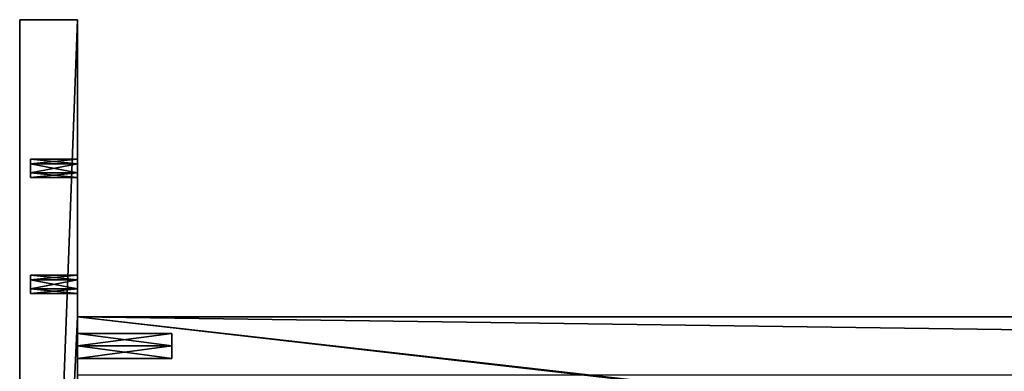
# Model space of a CAD drawing. Units: millimetres. Extents: x -600 to 600, y -440 to 10.
# Drawn here: x -600 to -328, y -97 to 0 of the extents above; entities that cross this region are included whole.
import ezdxf

# ---------------------------------------------------------------- set-up
doc = ezdxf.new("R2010")
doc.units = ezdxf.units.MM
doc.header["$LTSCALE"] = 52.148148
for name, color, linetype in [('311', 7, 'CONTINUOUS'), ('312', 7, 'CONTINUOUS'), ('313', 7, 'CONTINUOUS'), ('314', 7, 'CONTINUOUS'), ('315', 7, 'CONTINUOUS'), ('316', 7, 'CONTINUOUS'), ('317', 7, 'CONTINUOUS'), ('318', 7, 'CONTINUOUS'), ('319', 7, 'CONTINUOUS'), ('320', 7, 'CONTINUOUS'), ('321', 7, 'CONTINUOUS'), ('322', 7, 'CONTINUOUS'), ('4', 7, 'CONTINUOUS'), ('43', 7, 'CONTINUOUS'), ('47', 7, 'CONTINUOUS'), ('48', 7, 'CONTINUOUS'), ('57', 7, 'CONTINUOUS'), ('65', 7, 'CONTINUOUS'), ('66', 7, 'CONTINUOUS'), ('67', 7, 'CONTINUOUS'), ('68', 7, 'CONTINUOUS'), ('69', 7, 'CONTINUOUS'), ('91', 7, 'CONTINUOUS'), ('92', 7, 'CONTINUOUS')]:
    doc.layers.add(name, color=color, linetype=linetype)

msp = doc.modelspace()

# ---------------------------------------------------------------- linework, layer by layer
at = {"layer": '311', "color": 9, "linetype": 'Continuous', "true_color": 0xabd4cd}
for points in [[(-584, -90, -329.5), (-584, -93.46, -331.5), (-584, -86.54, -331.5), (-584, -90, -329.5)], [(-584, -93.46, -331.5), (-584, -93.46, -335.5), (-584, -86.54, -331.5), (-584, -93.46, -331.5)], [(-584, -93.46, -335.5), (-584, -90, -337.5), (-584, -86.54, -335.5), (-584, -93.46, -335.5)], [(-584, -93.46, -335.5), (-584, -86.54, -335.5), (-584, -86.54, -331.5), (-584, -93.46, -335.5)]]:
    msp.add_3dface(points, dxfattribs=at)
at = {"layer": '312', "color": 7, "linetype": 'Continuous'}
for points in [[(-584, -93.46, -331.5), (-584, -90, -329.5), (-558, -93.46, -331.5), (-584, -93.46, -331.5)], [(-558, -93.46, -331.5), (-584, -90, -329.5), (-558, -90, -329.5), (-558, -93.46, -331.5)], [(-584, -90, -337.5), (-584, -93.46, -335.5), (-558, -90, -337.5), (-584, -90, -337.5)], [(-558, -90, -337.5), (-584, -93.46, -335.5), (-558, -93.46, -335.5), (-558, -90, -337.5)], [(-584, -93.46, -335.5), (-584, -93.46, -331.5), (-558, -93.46, -335.5), (-584, -93.46, -335.5)], [(-558, -93.46, -335.5), (-584, -93.46, -331.5), (-558, -93.46, -331.5), (-558, -93.46, -335.5)]]:
    msp.add_3dface(points, dxfattribs=at)
at = {"layer": '313', "color": 7, "linetype": 'Continuous'}
for points in [[(-558, -90, -329.5), (-584, -90, -329.5), (-584, -86.54, -331.5), (-558, -90, -329.5)], [(-584, -90, -337.5), (-558, -90, -337.5), (-558, -86.54, -335.5), (-584, -90, -337.5)], [(-584, -86.54, -335.5), (-584, -90, -337.5), (-558, -86.54, -335.5), (-584, -86.54, -335.5)], [(-558, -90, -329.5), (-584, -86.54, -331.5), (-558, -86.54, -331.5), (-558, -90, -329.5)], [(-584, -86.54, -331.5), (-584, -86.54, -335.5), (-558, -86.54, -331.5), (-584, -86.54, -331.5)], [(-558, -86.54, -331.5), (-584, -86.54, -335.5), (-558, -86.54, -335.5), (-558, -86.54, -331.5)]]:
    msp.add_3dface(points, dxfattribs=at)
at = {"layer": '314', "color": 7, "linetype": 'Continuous'}
for points in [[(-558, -90, -337.5), (-558, -93.46, -335.5), (-558, -86.54, -335.5), (-558, -90, -337.5)], [(-558, -93.46, -335.5), (-558, -93.46, -331.5), (-558, -86.54, -335.5), (-558, -93.46, -335.5)], [(-558, -93.46, -331.5), (-558, -90, -329.5), (-558, -86.54, -331.5), (-558, -93.46, -331.5)], [(-558, -93.46, -331.5), (-558, -86.54, -331.5), (-558, -86.54, -335.5), (-558, -93.46, -331.5)]]:
    msp.add_3dface(points, dxfattribs=at)
at = {"layer": '315', "color": 9, "linetype": 'Continuous', "true_color": 0xabd4cd}
for points in [[(-584, -90, -425.5), (-584, -93.46, -427.5), (-584, -86.54, -427.5), (-584, -90, -425.5)], [(-584, -93.46, -427.5), (-584, -93.46, -431.5), (-584, -86.54, -427.5), (-584, -93.46, -427.5)], [(-584, -93.46, -431.5), (-584, -90, -433.5), (-584, -86.54, -431.5), (-584, -93.46, -431.5)], [(-584, -93.46, -431.5), (-584, -86.54, -431.5), (-584, -86.54, -427.5), (-584, -93.46, -431.5)]]:
    msp.add_3dface(points, dxfattribs=at)
at = {"layer": '316', "color": 7, "linetype": 'Continuous'}
for points in [[(-584, -93.46, -427.5), (-584, -90, -425.5), (-558, -93.46, -427.5), (-584, -93.46, -427.5)], [(-558, -93.46, -427.5), (-584, -90, -425.5), (-558, -90, -425.5), (-558, -93.46, -427.5)], [(-584, -90, -433.5), (-584, -93.46, -431.5), (-558, -90, -433.5), (-584, -90, -433.5)], [(-558, -90, -433.5), (-584, -93.46, -431.5), (-558, -93.46, -431.5), (-558, -90, -433.5)], [(-584, -93.46, -431.5), (-584, -93.46, -427.5), (-558, -93.46, -431.5), (-584, -93.46, -431.5)], [(-558, -93.46, -431.5), (-584, -93.46, -427.5), (-558, -93.46, -427.5), (-558, -93.46, -431.5)]]:
    msp.add_3dface(points, dxfattribs=at)
at = {"layer": '317', "color": 7, "linetype": 'Continuous'}
for points in [[(-558, -90, -425.5), (-584, -90, -425.5), (-584, -86.54, -427.5), (-558, -90, -425.5)], [(-584, -90, -433.5), (-558, -90, -433.5), (-558, -86.54, -431.5), (-584, -90, -433.5)], [(-584, -86.54, -431.5), (-584, -90, -433.5), (-558, -86.54, -431.5), (-584, -86.54, -431.5)], [(-558, -90, -425.5), (-584, -86.54, -427.5), (-558, -86.54, -427.5), (-558, -90, -425.5)], [(-584, -86.54, -427.5), (-584, -86.54, -431.5), (-558, -86.54, -427.5), (-584, -86.54, -427.5)], [(-558, -86.54, -427.5), (-584, -86.54, -431.5), (-558, -86.54, -431.5), (-558, -86.54, -427.5)]]:
    msp.add_3dface(points, dxfattribs=at)
at = {"layer": '318', "color": 7, "linetype": 'Continuous'}
for points in [[(-558, -90, -433.5), (-558, -93.46, -431.5), (-558, -86.54, -431.5), (-558, -90, -433.5)], [(-558, -93.46, -431.5), (-558, -93.46, -427.5), (-558, -86.54, -431.5), (-558, -93.46, -431.5)], [(-558, -93.46, -427.5), (-558, -90, -425.5), (-558, -86.54, -427.5), (-558, -93.46, -427.5)], [(-558, -93.46, -427.5), (-558, -86.54, -427.5), (-558, -86.54, -431.5), (-558, -93.46, -427.5)]]:
    msp.add_3dface(points, dxfattribs=at)
at = {"layer": '319', "color": 9, "linetype": 'Continuous', "true_color": 0xabd4cd}
for points in [[(-584, -90, -521.5), (-584, -93.46, -523.5), (-584, -86.54, -523.5), (-584, -90, -521.5)], [(-584, -93.46, -523.5), (-584, -93.46, -527.5), (-584, -86.54, -523.5), (-584, -93.46, -523.5)], [(-584, -93.46, -527.5), (-584, -90, -529.5), (-584, -86.54, -527.5), (-584, -93.46, -527.5)], [(-584, -93.46, -527.5), (-584, -86.54, -527.5), (-584, -86.54, -523.5), (-584, -93.46, -527.5)]]:
    msp.add_3dface(points, dxfattribs=at)
at = {"layer": '320', "color": 7, "linetype": 'Continuous'}
for points in [[(-584, -93.46, -523.5), (-584, -90, -521.5), (-558, -93.46, -523.5), (-584, -93.46, -523.5)], [(-558, -93.46, -523.5), (-584, -90, -521.5), (-558, -90, -521.5), (-558, -93.46, -523.5)], [(-584, -90, -529.5), (-584, -93.46, -527.5), (-558, -90, -529.5), (-584, -90, -529.5)], [(-558, -90, -529.5), (-584, -93.46, -527.5), (-558, -93.46, -527.5), (-558, -90, -529.5)], [(-584, -93.46, -527.5), (-584, -93.46, -523.5), (-558, -93.46, -527.5), (-584, -93.46, -527.5)], [(-558, -93.46, -527.5), (-584, -93.46, -523.5), (-558, -93.46, -523.5), (-558, -93.46, -527.5)]]:
    msp.add_3dface(points, dxfattribs=at)
at = {"layer": '321', "color": 7, "linetype": 'Continuous'}
for points in [[(-558, -90, -521.5), (-584, -90, -521.5), (-584, -86.54, -523.5), (-558, -90, -521.5)], [(-584, -90, -529.5), (-558, -90, -529.5), (-558, -86.54, -527.5), (-584, -90, -529.5)], [(-584, -86.54, -527.5), (-584, -90, -529.5), (-558, -86.54, -527.5), (-584, -86.54, -527.5)], [(-558, -90, -521.5), (-584, -86.54, -523.5), (-558, -86.54, -523.5), (-558, -90, -521.5)], [(-584, -86.54, -523.5), (-584, -86.54, -527.5), (-558, -86.54, -523.5), (-584, -86.54, -523.5)], [(-558, -86.54, -523.5), (-584, -86.54, -527.5), (-558, -86.54, -527.5), (-558, -86.54, -523.5)]]:
    msp.add_3dface(points, dxfattribs=at)
at = {"layer": '322', "color": 7, "linetype": 'Continuous'}
for points in [[(-558, -90, -529.5), (-558, -93.46, -527.5), (-558, -86.54, -527.5), (-558, -90, -529.5)], [(-558, -93.46, -527.5), (-558, -93.46, -523.5), (-558, -86.54, -527.5), (-558, -93.46, -527.5)], [(-558, -93.46, -523.5), (-558, -90, -521.5), (-558, -86.54, -523.5), (-558, -93.46, -523.5)], [(-558, -93.46, -523.5), (-558, -86.54, -523.5), (-558, -86.54, -527.5), (-558, -93.46, -523.5)]]:
    msp.add_3dface(points, dxfattribs=at)
at = {"layer": '4', "color": 9, "linetype": 'Continuous', "true_color": 0xabd4cd}
for points in [[(-600, 0, -550), (-584, 0, -550), (-600, -424, -550), (-600, 0, -550)], [(-600, -424, -550), (-584, 0, -550), (-584, -82, -550), (-600, -424, -550)], [(-584, -423, -550), (-600, -424, -550), (-584, -82, -550), (-584, -423, -550)], [(-192.01, -126.5, -550), (-193.06, -126.94, -550), (-584, -82, -550), (-192.01, -126.5, -550)], [(-193.06, -126.94, -550), (-584, -423, -550), (-584, -82, -550), (-193.06, -126.94, -550)], [(584, -82, -550), (-192.01, -126.5, -550), (-584, -82, -550), (584, -82, -550)]]:
    msp.add_3dface(points, dxfattribs=at)
at = {"layer": '43', "color": 9, "linetype": 'Continuous', "true_color": 0xabd4cd}
for points in [[(-600, 0), (-600, -424), (-584, 0), (-600, 0)], [(-584, 0), (-600, -424), (-584, -424), (-584, 0)]]:
    msp.add_3dface(points, dxfattribs=at)
at = {"layer": '47', "color": 9, "linetype": 'Continuous', "true_color": 0xabd4cd}
for points in [[(-584, 0, -550), (-600, 0, -550), (-600, 0), (-584, 0, -550)], [(-584, 0, -550), (-600, 0), (-584, 0), (-584, 0, -550)]]:
    msp.add_3dface(points, dxfattribs=at)
at = {"layer": '48', "color": 9, "linetype": 'Continuous', "true_color": 0xabd4cd}
for points in [[(-584, -82, -550), (-584, 0, -550), (-584, 0), (-584, -82, -550)], [(-584, -82, -550), (-584, 0), (-584, -38.5, -145), (-584, -82, -550)], [(-584, -424, -2), (-584, 0), (-584, -424), (-584, -424, -2)], [(-584, 0), (-584, -424, -2), (-584, -74.25, -142.83), (-584, 0)], [(-584, 0), (-584, -74.25, -142.83), (-584, -71.75, -142.83), (-584, 0)], [(-584, 0), (-584, -71.75, -142.83), (-584, -42.25, -142.83), (-584, 0)], [(-584, -38.5, -145), (-584, 0), (-584, -39.75, -142.83), (-584, -38.5, -145)], [(-584, 0), (-584, -42.25, -142.83), (-584, -39.75, -142.83), (-584, 0)], [(-584, -82, -550), (-584, -38.5, -145), (-584, -82, -290), (-584, -82, -550)], [(-584, -38.5, -145), (-584, -39.75, -147.17), (-584, -98, -290), (-584, -38.5, -145)], [(-584, -38.5, -145), (-584, -98, -290), (-584, -82, -290), (-584, -38.5, -145)], [(-584, -192.76, -209.33), (-584, -191.5, -211.5), (-584, -39.75, -147.17), (-584, -192.76, -209.33)], [(-584, -224.76, -209.33), (-584, -192.76, -209.33), (-584, -39.75, -147.17), (-584, -224.76, -209.33)], [(-584, -191.5, -211.5), (-584, -192.75, -213.66), (-584, -39.75, -147.17), (-584, -191.5, -211.5)], [(-584, -387.25, -209.34), (-584, -384.76, -209.33), (-584, -39.75, -147.17), (-584, -387.25, -209.34)], [(-584, -387.25, -209.34), (-584, -39.75, -147.17), (-584, -42.25, -147.17), (-584, -387.25, -209.34)], [(-584, -384.76, -209.33), (-584, -224.76, -209.33), (-584, -39.75, -147.17), (-584, -384.76, -209.33)], [(-584, -39.75, -147.17), (-584, -192.75, -213.66), (-584, -98, -290), (-584, -39.75, -147.17)], [(-584, -71.75, -147.17), (-584, -387.25, -209.34), (-584, -42.25, -147.17), (-584, -71.75, -147.17)], [(-584, -71.75, -142.83), (-584, -70.5, -145), (-584, -42.25, -142.83), (-584, -71.75, -142.83)], [(-584, -70.5, -145), (-584, -43.5, -145), (-584, -42.25, -142.83), (-584, -70.5, -145)], [(-584, -43.5, -145), (-584, -71.75, -147.17), (-584, -42.25, -147.17), (-584, -43.5, -145)], [(-584, -70.5, -145), (-584, -71.75, -147.17), (-584, -43.5, -145), (-584, -70.5, -145)], [(-584, -387.25, -209.34), (-584, -71.75, -147.17), (-584, -74.25, -147.17), (-584, -387.25, -209.34)], [(-584, -424, -2), (-584, -387.25, -209.34), (-584, -74.25, -142.83), (-584, -424, -2)], [(-584, -387.25, -209.34), (-584, -75.5, -145), (-584, -74.25, -142.83), (-584, -387.25, -209.34)], [(-584, -75.5, -145), (-584, -387.25, -209.34), (-584, -74.25, -147.17), (-584, -75.5, -145)]]:
    msp.add_3dface(points, dxfattribs=at)
at = {"layer": '57', "color": 9, "linetype": 'Continuous', "true_color": 0xabd4cd}
for points in [[(-600, 0, -550), (-600, -424, -550), (-600, -424), (-600, 0, -550)], [(-600, 0, -550), (-600, -424), (-600, 0), (-600, 0, -550)]]:
    msp.add_3dface(points, dxfattribs=at)
at = {"layer": '65', "color": 9, "linetype": 'Continuous', "true_color": 0xabd4cd}
for points in [[(-597, -38.5, -145), (-597, -39.75, -142.83), (-597, -39.75, -147.17), (-597, -38.5, -145)], [(-597, -39.75, -142.83), (-597, -42.25, -142.83), (-597, -39.75, -147.17), (-597, -39.75, -142.83)], [(-597, -39.75, -147.17), (-597, -42.25, -142.83), (-597, -42.25, -147.17), (-597, -39.75, -147.17)], [(-597, -42.25, -142.83), (-597, -43.5, -145), (-597, -42.25, -147.17), (-597, -42.25, -142.83)], [(-597, -71.75, -147.17), (-597, -70.5, -145), (-597, -71.75, -142.83), (-597, -71.75, -147.17)], [(-597, -74.25, -147.17), (-597, -71.75, -147.17), (-597, -74.25, -142.83), (-597, -74.25, -147.17)], [(-597, -74.25, -142.83), (-597, -71.75, -147.17), (-597, -71.75, -142.83), (-597, -74.25, -142.83)], [(-597, -75.5, -145), (-597, -74.25, -147.17), (-597, -74.25, -142.83), (-597, -75.5, -145)]]:
    msp.add_3dface(points, dxfattribs=at)
at = {"layer": '66', "color": 9, "linetype": 'Continuous', "true_color": 0xabd4cd}
for points in [[(-597, -71.75, -142.83), (-597, -70.5, -145), (-584, -71.75, -142.83), (-597, -71.75, -142.83)], [(-597, -70.5, -145), (-584, -70.5, -145), (-584, -71.75, -142.83), (-597, -70.5, -145)], [(-597, -74.25, -142.83), (-597, -71.75, -142.83), (-584, -74.25, -142.83), (-597, -74.25, -142.83)], [(-584, -74.25, -142.83), (-597, -71.75, -142.83), (-584, -71.75, -142.83), (-584, -74.25, -142.83)], [(-597, -75.5, -145), (-597, -74.25, -142.83), (-584, -75.5, -145), (-597, -75.5, -145)], [(-584, -75.5, -145), (-597, -74.25, -142.83), (-584, -74.25, -142.83), (-584, -75.5, -145)]]:
    msp.add_3dface(points, dxfattribs=at)
at = {"layer": '67', "color": 9, "linetype": 'Continuous', "true_color": 0xabd4cd}
for points in [[(-597, -70.5, -145), (-597, -71.75, -147.17), (-584, -70.5, -145), (-597, -70.5, -145)], [(-584, -70.5, -145), (-597, -71.75, -147.17), (-584, -71.75, -147.17), (-584, -70.5, -145)], [(-597, -71.75, -147.17), (-597, -74.25, -147.17), (-584, -71.75, -147.17), (-597, -71.75, -147.17)], [(-584, -71.75, -147.17), (-597, -74.25, -147.17), (-584, -74.25, -147.17), (-584, -71.75, -147.17)], [(-597, -74.25, -147.17), (-597, -75.5, -145), (-584, -74.25, -147.17), (-597, -74.25, -147.17)], [(-597, -75.5, -145), (-584, -75.5, -145), (-584, -74.25, -147.17), (-597, -75.5, -145)]]:
    msp.add_3dface(points, dxfattribs=at)
at = {"layer": '68', "color": 9, "linetype": 'Continuous', "true_color": 0xabd4cd}
for points in [[(-597, -38.5, -145), (-597, -39.75, -147.17), (-584, -38.5, -145), (-597, -38.5, -145)], [(-584, -38.5, -145), (-597, -39.75, -147.17), (-584, -39.75, -147.17), (-584, -38.5, -145)], [(-597, -39.75, -147.17), (-597, -42.25, -147.17), (-584, -39.75, -147.17), (-597, -39.75, -147.17)], [(-584, -39.75, -147.17), (-597, -42.25, -147.17), (-584, -42.25, -147.17), (-584, -39.75, -147.17)], [(-597, -42.25, -147.17), (-597, -43.5, -145), (-584, -42.25, -147.17), (-597, -42.25, -147.17)], [(-597, -43.5, -145), (-584, -43.5, -145), (-584, -42.25, -147.17), (-597, -43.5, -145)]]:
    msp.add_3dface(points, dxfattribs=at)
at = {"layer": '69', "color": 9, "linetype": 'Continuous', "true_color": 0xabd4cd}
for points in [[(-597, -39.75, -142.83), (-597, -38.5, -145), (-584, -39.75, -142.83), (-597, -39.75, -142.83)], [(-597, -38.5, -145), (-584, -38.5, -145), (-584, -39.75, -142.83), (-597, -38.5, -145)], [(-597, -42.25, -142.83), (-597, -39.75, -142.83), (-584, -42.25, -142.83), (-597, -42.25, -142.83)], [(-584, -42.25, -142.83), (-597, -39.75, -142.83), (-584, -39.75, -142.83), (-584, -42.25, -142.83)], [(-597, -43.5, -145), (-597, -42.25, -142.83), (-584, -43.5, -145), (-597, -43.5, -145)], [(-584, -43.5, -145), (-597, -42.25, -142.83), (-584, -42.25, -142.83), (-584, -43.5, -145)]]:
    msp.add_3dface(points, dxfattribs=at)
at = {"layer": '91', "color": 7, "linetype": 'Continuous'}
for points in [[(-584, -98, -290), (584, -98, -290), (-584, -82, -290), (-584, -98, -290)], [(584, -98, -290), (584, -82, -290), (-584, -82, -290), (584, -98, -290)]]:
    msp.add_3dface(points, dxfattribs=at)
at = {"layer": '92', "color": 7, "linetype": 'Continuous'}
for points in [[(584, -82, -550), (-584, -82, -550), (0.75, -82, -544.17), (584, -82, -550)], [(-584, -82, -550), (-3, -82, -542), (-2.65, -82, -543.28), (-584, -82, -550)], [(-3, -82, -542), (-584, -82, -550), (-1.75, -82, -539.84), (-3, -82, -542)], [(-584, -82, -550), (-2.65, -82, -543.28), (-1.72, -82, -544.18), (-584, -82, -550)], [(-584, -82, -550), (-1.72, -82, -544.18), (0.75, -82, -544.17), (-584, -82, -550)], [(584, -82, -290), (-584, -82, -550), (-584, -82, -290), (584, -82, -290)], [(-584, -82, -550), (584, -82, -290), (-1.75, -82, -539.84), (-584, -82, -550)]]:
    msp.add_3dface(points, dxfattribs=at)

doc.saveas('drawing.dxf')
